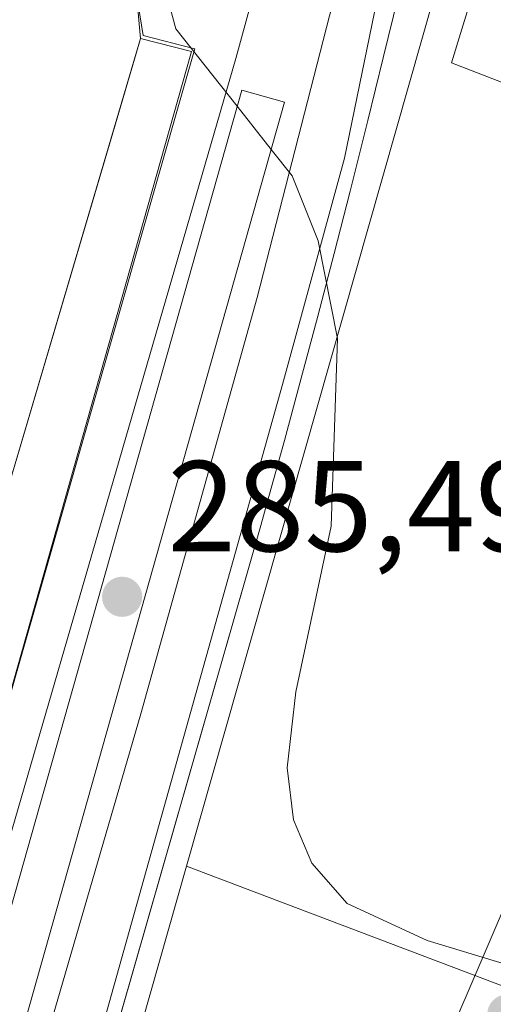
# Model space of a CAD drawing. Units: metres. Extents: x 601330 to 604817, y 4680587 to 4682950.
# Drawn here: x 603443 to 603480, y 4681706 to 4681782 of the extents above; entities that cross this region are included whole.
import ezdxf

# ---------------------------------------------------------------- set-up
doc = ezdxf.new("R2010")
doc.units = ezdxf.units.M
doc.header["$MEASUREMENT"] = 0
for name, color, linetype, lineweight in [('Agrupación de edificios CxS', 7, 'Continuous', 0), ('Carretera de calzada única Cxs', 7, 'Continuous', 13), ('Cultivos herbáceos CxS', 92, 'Continuous', 0), ('Curva de nivel normal', 30, 'Continuous', 0), ('Elemento construido Cxs', 1, 'Continuous', 0), ('Estación ferroviaria Cxs', 135, 'Continuous', 0), ('Ferrocarril', 4, 'Continuous', 0), ('Ferrocarril eje', 151, 'Continuous', 13), ('Núcleo urbano CxS', 7, 'Continuous', 0), ('Punto de cota en terreno', 7, 'Continuous', 0), ('Rótulo de punto de cota en terreno', 7, 'Continuous', 0), ('Silo Cxs', 1, 'Continuous', 0)]:
    doc.layers.add(name, color=color, linetype=linetype, lineweight=lineweight)
doc.styles.add('Style-Arial', font='txt')

# ---------------------------------------------------------------- blocks, each defined once
blk = doc.blocks.new('5PATER')
at = {"layer": 'Cultivos herbáceos CxS', "linetype": 'Continuous', "lineweight": 0}
h = blk.add_hatch(color=51, dxfattribs=at)
edge = h.paths.add_edge_path()
edge.add_ellipse((0, 0), major_axis=(-0.1095731443231308, -0.1110710700762829), ratio=0.9994222409660322, start_angle=0, end_angle=360)
blk = doc.blocks.new('*U21')
at = {"layer": 'Ferrocarril', "color": 4, "linetype": 'Continuous', "lineweight": 0}
for points in [[(603433.4900000002, 4681695.75, 287.4407999999967), (603438.6001000004, 4681715.279999999, 287.7514999999985), (603456.54, 4681778.119999999, 285.1809000000067), (603457.0771000005, 4681779.889900001, 285.0415999999968), (603453.0554000001, 4681780.921800001, 285.7078000000038), (603452.54, 4681784.17, 285.6306000000041)], [(603472.8501000004, 4681784.050000001, 285.8564999999944), (603471.6700999998, 4681779.189999999, 285.4486999999936), (603470.4800000006, 4681774.33, 284.8179999999993), (603470.3200000003, 4681773.710000001, 284.7085999999982), (603469.0999999996, 4681768.859999999, 284.6466999999975), (603467.8600000005, 4681764.01, 285.0641000000033), (603466.5999999996, 4681759.17, 285.2915999999968), (603465.3200000003, 4681754.34, 285.2004000000015), (603464.0099999999, 4681749.52, 285.243100000007), (603462.6799999997, 4681744.699999999, 285.2235999999975), (603462.1799999997, 4681742.930000001, 285.1138999999966), (603446.4801000003, 4681688.09, 285.2075000000041)]]:
    blk.add_polyline3d(points, dxfattribs=at)
blk.add_3dface([(603420.25, 4681620.75, 285.5653000000021), (603464.0300000003, 4681775.75, 285.0739000000031), (603460.7000000002, 4681776.689999999, 285.0657999999967), (603416.9200999998, 4681621.689999999, 285.6662999999971)], dxfattribs=at)

msp = doc.modelspace()

# ---------------------------------------------------------------- linework, layer by layer
at = {"layer": 'Agrupación de edificios CxS', "color": 7, "linetype": 'Continuous', "lineweight": 0}
for points in [[(603541.6501000002, 4681838.9901, 284.1486000000005), (603533.2801000001, 4681824.4301, 286.6631999999955), (603525.2801000001, 4681808.920100001, 285.3896999999997), (603510.5601000005, 4681794.6501, 284.8298000000068), (603505.6300999997, 4681777.350099999, 285.1223999999929), (603490.7200999996, 4681781.600099999, 295.1034999999974), (603488.5301000001, 4681774.340100001, 290.9416000000056), (603476.9600999998, 4681778.800100001, 295.4973000000027), (603486.2901, 4681809.2501, 284.9061999999976), (603491.2600999996, 4681835.090100001, 286.5632999999943)], [(603490.7200999996, 4681781.600099999, 295.1034999999974), (603488.5301000001, 4681774.340100001, 290.9416000000056), (603476.9600999998, 4681778.800100001, 295.4973000000027), (603486.2901, 4681809.2501, 284.9061999999976)]]:
    msp.add_polyline3d(points, dxfattribs=at)
at = {"layer": 'Carretera de calzada única Cxs', "color": 7, "linetype": 'Continuous', "lineweight": 13}
for points in [[(603371.9401000004, 4681245.4301, 295.3910000000033), (603375.0701000001, 4681270.590100001, 295.4352000000072), (603381.8701, 4681311.0801, 294.088699999993), (603386.4863, 4681331.648200001, 293.8141000000033), (603387.1617999999, 4681334.6578, 293.4263000000064), (603388.0752999998, 4681338.7279, 293.2266999999993), (603389.8978000004, 4681346.848099999, 293.7421999999933), (603390.8553999999, 4681351.114900001, 294.4956999999995), (603396.7301000003, 4681377.290100001, 291.3931000000011), (603428.7001, 4681513.2301, 288.1252999999998), (603468.0900999998, 4681677.040100001, 286.4348999999929), (603475.9200999998, 4681701.280099999, 286.875), (603484.1801000005, 4681720.5701, 284.8331000000035), (603522.3201000001, 4681793.390100001, 283.8778000000021), (603544.4341000002, 4681834.488, 283.9407000000065)], [(603390.8553999999, 4681351.114900001, 294.4956999999995), (603396.7301000003, 4681377.290100001, 291.3931000000011), (603428.7001, 4681513.2301, 288.1252999999998), (603468.0900999998, 4681677.040100001, 286.4348999999929), (603475.9200999998, 4681701.280099999, 286.875), (603484.1801000005, 4681720.5701, 284.8331000000035), (603522.3201000001, 4681793.390100001, 283.8778000000021), (603544.4341000002, 4681834.488, 283.9407000000065)]]:
    msp.add_polyline3d(points, dxfattribs=at)
at = {"layer": 'Curva de nivel normal', "color": 30, "linetype": 'Continuous', "lineweight": 0, "elevation": 285, "flags": 128}
for points in [[(603454.6299999999, 4681785.020099999), (603455.5999999996, 4681781.440099999), (603458.4699999997, 4681777.8301), (603460.3494999995, 4681775.449300001)], [(603460.3494999995, 4681775.449300001), (603462.9976000005, 4681772.095100001)], [(603462.9976000005, 4681772.095100001), (603464.6200000001, 4681770.040100001), (603466.6399999997, 4681764.9901), (603468.1299999999, 4681757.420100001), (603467.6399999997, 4681742.860099999), (603464.8899999997, 4681730.020099999), (603464.2300000006, 4681724.110099999), (603464.7300000006, 4681720.0801), (603466.1500000004, 4681716.7301), (603468.8899999997, 4681713.610099999), (603475.0800000001, 4681710.7301), (603481.2999999998, 4681708.840100001), (603486.6100000005, 4681704.8201), (603490.5099999999, 4681701.380100001), (603493.6900000004, 4681699.8301), (603500.9800000006, 4681698.1601), (603516.2699999996, 4681696.840100001), (603531.1900000004, 4681696.0101), (603536.5070000002, 4681694.7294)]]:
    msp.add_lwpolyline(points, dxfattribs=at)
at = {"layer": 'Elemento construido Cxs', "color": 1, "linetype": 'Continuous', "lineweight": 0, "elevation": 290.1251000000048, "flags": 128}
msp.add_lwpolyline([(603438.6001000004, 4681715.280099999), (603437.0500999996, 4681715.700099999), (603432.9600999998, 4681716.8301), (603434.3501000004, 4681724.710100001), (603431.5301000001, 4681725.520099999), (603432.2401000002, 4681729.420100001), (603437.3501000004, 4681728.1801), (603442.0701000001, 4681744.120100001), (603452.8601000002, 4681780.690099999), (603456.8201000001, 4681779.700099999)], close=True, dxfattribs=at)
at = {"layer": 'Elemento construido Cxs', "color": 1, "linetype": 'Continuous', "lineweight": 0}
for points in [[(603442.0701000001, 4681744.120100001, 287.5390000000043), (603452.8601000002, 4681780.690099999, 285.7502999999998), (603456.8201000001, 4681779.700099999, 285.0913), (603438.6001000004, 4681715.280099999, 287.7514999999985)], [(603464.0301000001, 4681775.7501, 285.0739000000031), (603420.2500999998, 4681620.7501, 285.5653000000021), (603416.9200999998, 4681621.690099999, 285.6662999999971), (603460.7001, 4681776.690099999, 285.0657000000065), (603464.0301000001, 4681775.7501, 285.0739000000031)]]:
    msp.add_polyline3d(points, dxfattribs=at)
msp.add_3dface([(603464.0301000001, 4681775.7501, 285.6662999999971), (603420.2500999998, 4681620.7501, 285.6662999999971), (603416.9200999998, 4681621.690099999, 285.6662999999971), (603460.7001, 4681776.690099999, 285.6662999999971)], dxfattribs=at)
at = {"layer": 'Estación ferroviaria Cxs', "color": 135, "linetype": 'Continuous', "lineweight": 0, "extrusion": (-0.9591086060792003, 0.2830363959512684, 0.00103938045505892), "elevation": 746337.7986733489, "flags": 128}
msp.add_lwpolyline([(-4661099.663456081, -488.1901845168915), (-4661131.355966024, -489.6527852859009), (-4661136.589707438, -489.8741854265232), (-4661137.792041112, -489.9788854830737)], dxfattribs=at)
at = {"layer": 'Estación ferroviaria Cxs', "color": 135, "linetype": 'Continuous', "lineweight": 0}
for points in [[(603452.8601000002, 4681780.690099999, 285.7502999999998), (603452.54, 4681784.17, 285.6306000000041), (603452.6688000001, 4681784.82, 285.5727999999945), (603453.4504000006, 4681788.763599999, 285.4210000000021), (603453.6299999999, 4681789.67, 285.4630999999936), (603454.9900000002, 4681794.480000001, 285.5375000000058), (603456.3600000005, 4681799.289999999, 285.5562000000064), (603457.7199999997, 4681804.100000001, 285.5929000000033), (603459.0800000001, 4681808.91, 285.4513000000007), (603460.4400000004, 4681813.720000001, 285.2719999999972), (603460.7907999996, 4681814.9606, 285.2210000000051), (603461.2368999999, 4681816.5385, 285.1892999999982), (603461.7999999998, 4681818.529999999, 285.179099999994), (603463.1699999999, 4681823.34, 285.1560999999929), (603464.5300000003, 4681828.16, 284.9548000000068), (603464.8300000001, 4681829.230000001, 284.8846999999951), (603466.0899999999, 4681834.060000001, 284.7033999999985)], [(603483.3099999996, 4681832.369999999, 284.7008999999962), (603482.2999999998, 4681827.470000001, 284.6046999999962), (603481.3300000001, 4681822.560000001, 284.622199999998), (603480.3600000005, 4681817.66, 284.8353999999963), (603479.3700000001, 4681812.76, 285.1592999999993), (603479.2934999998, 4681812.400400001, 285.1821000000054), (603478.3300000001, 4681807.869999999, 284.8500000000058), (603477.3600000005, 4681803.529999999, 284.7448000000004), (603476.2599999999, 4681798.66, 285.3283999999985), (603475.1399999997, 4681793.779999999, 286.3614999999991), (603474, 4681788.91, 286.8120000000054), (603472.8499999996, 4681784.050000001, 285.8562999999995), (603471.6699999999, 4681779.189999999, 285.4486999999936), (603470.4800000006, 4681774.33, 284.8179999999993), (603470.3200000003, 4681773.710000001, 284.7085999999982), (603469.0999999996, 4681768.859999999, 284.6466999999975), (603467.8600000005, 4681764.01, 285.0641000000033), (603466.5999999996, 4681759.17, 285.2915999999968), (603465.3200000003, 4681754.34, 285.2004000000015), (603464.0099999999, 4681749.52, 285.243100000007), (603462.6799999997, 4681744.699999999, 285.2235999999975)], [(603480.3600000005, 4681817.66, 284.8353999999963), (603479.3700000001, 4681812.76, 285.1592999999993), (603479.2934999998, 4681812.400400001, 285.1821000000054), (603478.3300000001, 4681807.869999999, 284.8500000000058), (603477.3600000005, 4681803.529999999, 284.7448000000004), (603476.2599999999, 4681798.66, 285.3283999999985), (603475.1399999997, 4681793.779999999, 286.3614999999991), (603474, 4681788.91, 286.8120000000054), (603472.8499999996, 4681784.050000001, 285.8562999999995), (603471.6699999999, 4681779.189999999, 285.4486999999936), (603470.4800000006, 4681774.33, 284.8179999999993), (603470.3200000003, 4681773.710000001, 284.7085999999982), (603469.0999999996, 4681768.859999999, 284.6466999999975), (603467.8600000005, 4681764.01, 285.0641000000033), (603466.5999999996, 4681759.17, 285.2915999999968), (603465.3200000003, 4681754.34, 285.2004000000015), (603464.0099999999, 4681749.52, 285.243100000007), (603462.6799999997, 4681744.699999999, 285.2235999999975), (603462.1799999997, 4681742.930000001, 285.1138999999966), (603449.1607999997, 4681697.4542, 285.1984999999986)], [(603419.3387000002, 4681700.613600001, 288.5383000000002), (603427.0500999996, 4681726.800100001, 287.1926999999997), (603428.4112, 4681726.4112, 287.6732000000048), (603431.5301000001, 4681725.520099999, 288.3901000000042), (603432.2401000002, 4681729.420100001, 289.090200000006), (603429.0900999998, 4681730.190099999, 287.7856000000029), (603433.7801000001, 4681746.440099999, 287.147100000002), (603442.0701000001, 4681744.120100001, 287.5390000000043), (603451.0388000002, 4681774.517100001, 286.0764000000054), (603452.5198999997, 4681779.536900001, 285.8549999999959), (603452.8601000002, 4681780.690099999, 285.7502999999998), (603452.54, 4681784.17, 285.6306000000041)], [(603462.6799999997, 4681744.699999999, 285.2235999999975), (603462.1799999997, 4681742.930000001, 285.1138999999966), (603449.1607999997, 4681697.4542, 285.1984999999986)]]:
    msp.add_polyline3d(points, dxfattribs=at)
at = {"layer": 'Ferrocarril eje', "color": 151, "linetype": 'Continuous', "lineweight": 13}
for points in [[(603469.9335000003, 4681814.5156, 284.9033000000054), (603469.4500000002, 4681812.74, 284.9505999999965), (603460.2400000002, 4681779.140000001, 285.0004000000045), (603432.9000000004, 4681684.980000001, 285.5240000000049), (603420.8700000001, 4681641.75, 285.7823000000063), (603404.6699999999, 4681581.42, 285.4548999999971), (603400.9100000003, 4681564.75, 285.5951000000059), (603397.2100000001, 4681545.970000001, 285.8187000000034), (603396.4000000004, 4681541.880000001, 285.7002000000066), (603392.8399999999, 4681526.49, 285.9119999999967), (603392.0839000001, 4681523.0011, 285.8047999999981)], [(603477.1799999997, 4681812.83, 285.4516000000003), (603469.4800000006, 4681790.130000001, 284.8595999999961), (603461.8899999997, 4681760.609999999, 285.1609000000026), (603452.8700000001, 4681728.300000001, 285.1505999999936), (603441.4100000003, 4681688.92, 285.3485999999975), (603429.75, 4681649.109999999, 285.5497000000032), (603419.54, 4681611.449999999, 285.4710000000051), (603408.4900000002, 4681572.930000001, 285.5993000000017), (603400.6100000005, 4681544.680000001, 285.718200000003)], [(603477.1799999997, 4681812.83, 285.4516000000003), (603468.6799999997, 4681771.41, 284.7385000000068), (603463.8700000001, 4681753.869999999, 285.124100000001), (603445.8200000003, 4681689.460000001, 285.2087999999931), (603437.5899999999, 4681660.140000001, 285.3760000000038), (603428.3799999999, 4681626.119999999, 286.0399000000034), (603418.5, 4681594.01, 285.7606999999989), (603400.6100000005, 4681544.680000001, 285.718200000003)]]:
    msp.add_polyline3d(points, dxfattribs=at)
at = {"layer": 'Núcleo urbano CxS', "color": 7, "linetype": 'Continuous', "lineweight": 0, "extrusion": (-0.9618576278943729, 0.273550325588288, 0.0003507591076068609), "elevation": 700245.9985805919, "flags": 128}
msp.add_lwpolyline([(-4668395.167189636, 37.6315407559907), (-4668349.607321204, 38.57294081389787), (-4668294.762421562, 38.96934080449014), (-4668220.705599589, 39.4920408704364)], dxfattribs=at)
msp.add_lwpolyline([(-4668395.167189636, 37.6315407559907), (-4668349.607321204, 38.57294081389787), (-4668294.762421562, 38.96934080449014), (-4668220.705599589, 39.4920408704364)], dxfattribs=at)
at = {"layer": 'Núcleo urbano CxS', "color": 7, "linetype": 'Continuous', "lineweight": 0, "extrusion": (0.003614239381238443, 0.002622043593439247, 0.9999900310308544), "elevation": 14741.80757732041, "flags": 128}
msp.add_lwpolyline([(603451.4588086874, 4681693.927652016), (603411.4310134744, 4681553.185568206), (603442.4208014072, 4681551.658162955)], dxfattribs=at)
msp.add_lwpolyline([(603451.4588086874, 4681693.927652016), (603411.4310134744, 4681553.185568206), (603442.4208014072, 4681551.658162955)], dxfattribs=at)
at = {"layer": 'Núcleo urbano CxS', "color": 7, "linetype": 'Continuous', "lineweight": 0, "extrusion": (0.003077026530030496, -0.001166825242099966, 0.999994585198634), "elevation": -3320.785371034938, "flags": 128}
msp.add_lwpolyline([(603452.6966080582, 4681715.799958786), (603478.8651675695, 4681705.87675203)], dxfattribs=at)
msp.add_lwpolyline([(603452.6966080582, 4681715.799958786), (603478.8651675695, 4681705.87675203)], dxfattribs=at)
at = {"layer": 'Núcleo urbano CxS', "color": 7, "linetype": 'Continuous', "lineweight": 0}
for points in [[(603589.1913000002, 4682183.306700001, 282.9208999999973), (603575.3810999999, 4682134.746300001, 283.1738000000041), (603506.2141000004, 4681891.5383, 282.7534000000014), (603504.1540999999, 4681884.295100001, 283.2492000000057), (603491.6914999997, 4681840.472899999, 284.1906000000017), (603476.6886999998, 4681787.719900001, 284.5869999999995), (603456.4307000004, 4681716.487700001, 285.1097000000009), (603416.4045000002, 4681575.746099999, 285.6233999999968), (603447.3941000003, 4681574.218699999, 285.5154000000039), (603426.2500999998, 4681487.613500001, 285.9857999999949), (603426.1891000001, 4681487.375499999, 285.9918999999936), (603419.1971000005, 4681457.8191, 287.2597999999998), (603419.0005000001, 4681457.053099999, 287.3029999999999), (603418.5904999999, 4681455.472100001, 287.3968000000023), (603411.0910999998, 4681426.398700001, 288.8715999999986), (603396.1240999997, 4681366.8717, 291.835699999996), (603391.1924999999, 4681341.660700001, 293.0323999999964), (603389.9841, 4681334.8369, 293.2795000000042), (603426.1391000003, 4681309.757300001, 296.561400000006), (603401.2150999998, 4681230.376900001, 296.678700000004), (603394.6617000002, 4681209.499500001, 296.3960999999982), (603391.4747000001, 4681199.3455, 297.6821000000054), (603388.5069000004, 4681189.894300001, 296.7004000000015), (603381.4027000006, 4681167.269500001, 295.4858999999997)], [(603576.2128999997, 4681879.8859, 282.9323000000004), (603482.5991000002, 4681706.5645, 285.0176000000066), (603456.4307000004, 4681716.487700001, 285.1097000000009), (603476.6886999998, 4681787.719900001, 284.5869999999995), (603491.6914999997, 4681840.472899999, 284.1906000000017)], [(603453.5477999998, 4681789.255000001, 285.2091999999975), (603453.4504000006, 4681788.763599999, 285.2134999999981), (603452.6688000001, 4681784.82, 285.3662999999942), (603452.54, 4681784.17, 285.402700000006), (603452.8601000002, 4681780.690099999, 285.5481), (603452.5198999997, 4681779.536900001, 285.6687999999995), (603451.0388000002, 4681774.517100001, 285.969299999997), (603442.0701000001, 4681744.120100001, 286.0804999999964), (603433.7801000001, 4681746.440099999, 285.289499999999), (603429.0900999998, 4681730.190099999, 285.672000000006), (603432.2401000002, 4681729.420100001, 285.7988000000041), (603431.5301000001, 4681725.520099999, 285.7084000000032), (603428.4112, 4681726.4112, 285.6244000000006), (603427.0500999996, 4681726.800100001, 285.5706999999966), (603419.3387000002, 4681700.613600001, 285.5338000000047), (603418.9401000004, 4681699.2601, 285.4949999999953), (603416.1001000004, 4681688.790100001, 285.2736000000005), (603412.8901000004, 4681676.890100001, 285.1345000000001), (603414.0393000003, 4681664.198799999, 284.9723999999987)], [(603453.5477999998, 4681789.255000001, 285.2091999999975), (603453.4504000006, 4681788.763599999, 285.2134999999981), (603452.6688000001, 4681784.82, 285.3662999999942), (603452.54, 4681784.17, 285.402700000006), (603452.8601000002, 4681780.690099999, 285.5481), (603452.5198999997, 4681779.536900001, 285.6687999999995), (603451.0388000002, 4681774.517100001, 285.969299999997), (603442.0701000001, 4681744.120100001, 286.0804999999964), (603433.7801000001, 4681746.440099999, 285.289499999999), (603429.0900999998, 4681730.190099999, 285.672000000006), (603432.2401000002, 4681729.420100001, 285.7988000000041), (603431.5301000001, 4681725.520099999, 285.7084000000032), (603428.4112, 4681726.4112, 285.6244000000006), (603427.0500999996, 4681726.800100001, 285.5706999999966), (603419.3387000002, 4681700.613600001, 285.5338000000047), (603418.9401000004, 4681699.2601, 285.4949999999953), (603416.1001000004, 4681688.790100001, 285.2736000000005), (603412.8901000004, 4681676.890100001, 285.1345000000001), (603414.0393000003, 4681664.198799999, 284.9723999999987)], [(603452.54, 4681784.17, 285.402700000006), (603452.8601000002, 4681780.690099999, 285.5481), (603452.5198999997, 4681779.536900001, 285.6687999999995), (603451.0388000002, 4681774.517100001, 285.969299999997), (603442.0701000001, 4681744.120100001, 286.0804999999964), (603433.7801000001, 4681746.440099999, 285.289499999999), (603429.0900999998, 4681730.190099999, 285.672000000006), (603432.2401000002, 4681729.420100001, 285.7988000000041), (603431.5301000001, 4681725.520099999, 285.7084000000032), (603428.4112, 4681726.4112, 285.6244000000006), (603427.0500999996, 4681726.800100001, 285.5706999999966), (603419.3387000002, 4681700.613600001, 285.5338000000047)], [(603419.3387000002, 4681700.613600001, 285.5338000000047), (603427.0500999996, 4681726.800100001, 285.5706999999966), (603428.4112, 4681726.4112, 285.6244000000006), (603431.5301000001, 4681725.520099999, 285.7084000000032), (603432.2401000002, 4681729.420100001, 285.7988000000041), (603429.0900999998, 4681730.190099999, 285.672000000006), (603433.7801000001, 4681746.440099999, 285.289499999999), (603442.0701000001, 4681744.120100001, 286.0804999999964), (603451.0388000002, 4681774.517100001, 285.969299999997), (603452.5198999997, 4681779.536900001, 285.6687999999995), (603452.8601000002, 4681780.690099999, 285.5481), (603452.54, 4681784.17, 285.402700000006)]]:
    msp.add_polyline3d(points, dxfattribs=at)
msp.add_polyline3d([(603482.5991000002, 4681706.5645, 285.0176000000066), (603482.6606999999, 4681706.5275, 285.0167999999976), (603506.4705999997, 4681692.3552, 285.8427999999985), (603517.4188999999, 4681685.838500001, 287.2667999999976), (603524.3287000004, 4681677.4089, 288.1854000000022), (603525.8607000001, 4681669.8519, 288.528999999995), (603519.2577000001, 4681641.778100001, 288.4756000000052), (603518.0247, 4681635.1055, 288.5834000000032), (603513.6420999998, 4681606.5075, 288.8080000000046), (603509.5296999998, 4681577.942100001, 287.4149000000034), (603447.3941000003, 4681574.218699999, 285.5154000000039), (603416.4045000002, 4681575.746099999, 285.6233999999968), (603456.4307000004, 4681716.487700001, 285.1097000000009)], close=True, dxfattribs=at)
at = {"layer": 'Silo Cxs', "color": 1, "linetype": 'Continuous', "lineweight": 0, "elevation": 295.6594999999944, "flags": 128}
msp.add_lwpolyline([(603495.9401000004, 4681798.800100001), (603495.2701000003, 4681796.590100001), (603490.7200999996, 4681781.600099999), (603488.5301000001, 4681774.340100001), (603476.9600999998, 4681778.800100001), (603486.2901, 4681809.2501), (603498.0601000005, 4681805.800100001)], close=True, dxfattribs=at)
at = {"layer": 'Silo Cxs', "color": 1, "linetype": 'Continuous', "lineweight": 0}
msp.add_polyline3d([(603490.7200999996, 4681781.600099999, 295.1034999999974), (603488.5301000001, 4681774.340100001, 290.9416000000056), (603476.9600999998, 4681778.800100001, 295.4973000000027), (603486.2901, 4681809.2501, 284.9061999999976), (603498.0601000005, 4681805.800100001, 283.8960999999982), (603495.9401000004, 4681798.800100001, 292.4021999999969)], dxfattribs=at)

# ---------------------------------------------------------------- block references
at = {"layer": 'Ferrocarril', "color": 4, "linetype": 'Continuous', "lineweight": 0}
msp.add_blockref('*U21', (0, 0), dxfattribs=at)
at = {"layer": 'Punto de cota en terreno', "color": 7, "linetype": 'Continuous', "lineweight": 0, "xscale": 10, "yscale": 10, "zscale": 10}
for p in [(603451.4299999997, 4681737.390000001, 285.4900000000052), (603481.2999999998, 4681704.99, 285.0899999999965)]:
    msp.add_blockref('5PATER', p, dxfattribs=at)

# ---------------------------------------------------------------- texts
at = {"layer": 'Rótulo de punto de cota en terreno', "color": 7, "linetype": 'Continuous', "lineweight": 0, "style": 'Style-Arial'}
msp.add_text('285,49', height=7.000000000000002, dxfattribs=at).set_placement((603454.9578, 4681740.9178))

doc.saveas('drawing.dxf')
